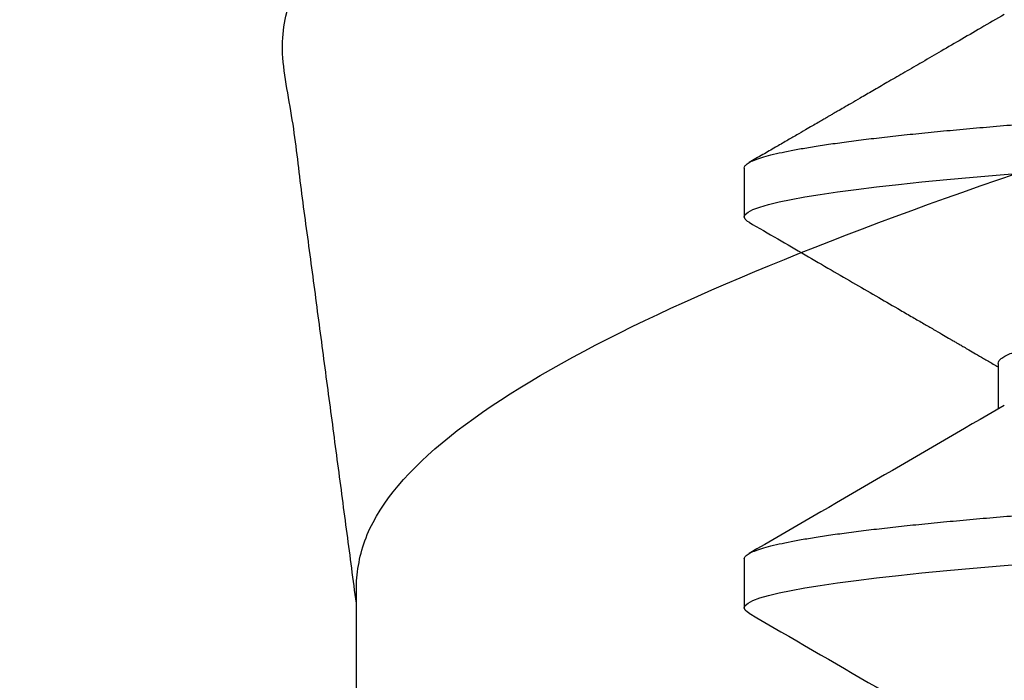
# Model space of a CAD drawing. Units: inches. Extents: x -4496 to -3683, y -805 to -426.
# Drawn here: x -4016 to -4016, y -747 to -747 of the extents above; entities that cross this region are included whole.
import ezdxf

# ---------------------------------------------------------------- set-up
doc = ezdxf.new("R2010")
doc.units = ezdxf.units.IN
doc.header["$LTSCALE"] = 0.5
doc.header["$MEASUREMENT"] = 0
doc.linetypes.add('SLD-Solid', pattern=[0])
doc.layers.get('Defpoints').update_dxf_attribs({"color": 30})
doc.layers.add('Dimensions', color=1, linetype='Continuous')
doc.layers.add('Fasteners', color=43, linetype='Continuous')
doc.styles.add('TEXT', font='romans.shx')
doc.dimstyles.new('Dim 24', dxfattribs={"dimscale": 24, "dimtxt": 0.09375, "dimasz": 0.09375, "dimexe": 0.09375, "dimexo": 0.09375, "dimgap": 0.0625, "dimtad": 1, "dimdec": 6, "dimdsep": 46, "dimlunit": 4, "dimtxsty": 'TEXT', "dimblk": 'ARCHTICK', "dimcen": 2.5, "dimdle": 0.09375, "dimclrd": 256, "dimclre": 256, "dimclrt": 10, "dimadec": 3, "dimazin": 0, "dimtfac": 1, "dimtdec": 6, "dimtmove": 1, "dimatfit": 3, "dimldrblk": 'NONE', "dimfxl": 1, "dimtfillclr": 256, "dimfrac": 2, "dimlwd": -1, "dimlwe": -1, "dimarcsym": 0})

# ---------------------------------------------------------------- blocks, each defined once
blk = doc.blocks.new('FHMS 3_8')
at = {"layer": 'Fasteners', "linetype": 'SLD-Solid'}
for p, q in [((1.179687067995843, -0.1469050590434904), (1.18695557394696, -0.1469050590434904)), ((1.1484375, -0.1875), (1.15625, -0.1875)), ((1.2109375, -0.1875), (1.21875, -0.1875))]:
    blk.add_line(p, q, dxfattribs=at)
at = {"layer": 'Fasteners', "linetype": 'SLD-Solid', "flags": 128}
for points in [[(1.157111441011807, -0.1867136115276082), (1.156963756673846, -0.1869784682559157), (1.156603211707591, -0.1873704440877759), (1.15625, -0.1875), (1.155868245712654, -0.1873488362267324), (1.155477998513959, -0.1868912293551261), (1.155080077752984, -0.1861220498344096), (1.154675363223504, -0.1850376307713191), (1.154264789454487, -0.183635843640559), (1.153849339101185, -0.1819161567167953), (1.15345408123423, -0.1800045385195972), (1.153056282149606, -0.1778135558512304), (1.152656845619191, -0.1753467900157943), (1.152256687920072, -0.1726091138835955), (1.151856730856878, -0.1696066608172941), (1.151457894695213, -0.1663467789800279), (1.151061091119843, -0.1628379717371047), (1.150667216330504, -0.1590898251608337), (1.150277144384205, -0.1551129239140892), (1.149891720886515, -0.150918757018303), (1.149518489781244, -0.1465998944506453), (1.149151256673846, -0.1420956052316455), (1.148790711707591, -0.1374187246301517), (1.1484375, -0.1325825214725), (1.148055745712654, -0.1271528717705621), (1.147665498513945, -0.1214768884063915), (1.147267577752984, -0.1155639657765164), (1.146862863223504, -0.1094249539137309), (1.146452289454473, -0.1030721095796139), (1.146036839101185, -0.09651902755354058), (1.14564158123423, -0.09017032862217889), (1.145243782149606, -0.0836701864780025), (1.144844345619191, -0.07703279056062229), (1.144444187920072, -0.07027304110397381), (1.144044230856878, -0.06340643816554348), (1.143645394695213, -0.05644896335257954), (1.143248591119843, -0.04941695613632646), (1.142854716330504, -0.04232698675741631), (1.142464644384205, -0.03519572778463953), (1.142079220886515, -0.02803982638909019), (1.141705989781244, -0.02100368566985367), (1.141338756673846, -0.01397506381630365), (1.140978211707591, -0.006968980008196013), (1.140625, 0), (1.140243245712654, 0.007527520474127414), (1.139852998513945, 0.01509696625595325), (1.139455077752984, 0.02268992211168097), (1.139050363223504, 0.03028737688444494), (1.138639789454487, 0.03786986837070572), (1.138224339101185, 0.04541763892351014), (1.13782908123423, 0.05248443685846382), (1.137431282149606, 0.0594860433677411), (1.137031845619191, 0.06640597285752392), (1.136631687920072, 0.07322802608513257), (1.136231730856878, 0.07993641602180901), (1.135832894695213, 0.08651588942484523), (1.135436091119843, 0.09295184215790186), (1.135042216330504, 0.0992304264341044), (1.134652144384205, 0.1053386483434338), (1.134266720886515, 0.1112644542522503), (1.133893489781244, 0.116896197316521), (1.133526256673846, 0.1223318804476321), (1.133165711707591, 0.1275630985866485), (1.1328125, 0.1325825214724716), (1.132430745712654, 0.1377983933161033), (1.132040498513959, 0.1428272228362175), (1.131642577752984, 0.1476523613560232), (1.131237863223504, 0.1522577730724208), (1.130827289454487, 0.1566281910347129), (1.130411839101185, 0.1607492684901217), (1.13001658123423, 0.1643945310409265), (1.129618782149606, 0.1677961557805645), (1.129219345619191, 0.1709450179982923), (1.128819187920072, 0.1738331087393874), (1.128419230856878, 0.1764536018310707), (1.128020394695213, 0.1788009075380046), (1.127623591119843, 0.1808707119635926), (1.127229716330504, 0.1826600016206044), (1.126839644384205, 0.1841670729139935), (1.126454220886515, 0.1853915266026718), (1.126080989781244, 0.1863198733047113), (1.125713756673846, 0.1869784682559157), (1.125353211707591, 0.1873704440877759), (1.125, 0.1875), (1.125, 0.1875)], [(1.219611720139042, -0.186713110941497), (1.219463756673846, -0.1869784682559157), (1.219103211707591, -0.1873704440877759), (1.21875, -0.1875), (1.218368245712654, -0.1873488362267324), (1.217977998513945, -0.1868912293551261), (1.217580077752984, -0.1861220498344096), (1.217175363223504, -0.1850376307713191), (1.216764789454487, -0.183635843640559), (1.216349339101185, -0.1819161567167953), (1.21595408123423, -0.1800045385195972), (1.215556282149606, -0.1778135558512304), (1.215156845619191, -0.1753467900157943), (1.214756687920072, -0.1726091138835955), (1.214356730856878, -0.1696066608172941), (1.213957894695213, -0.1663467789800279), (1.213561091119843, -0.1628379717371047), (1.213167216330504, -0.1590898251608337), (1.212777144384205, -0.1551129239140892), (1.212391720886515, -0.150918757018303), (1.212018489781244, -0.1465998944506453), (1.211651256673846, -0.1420956052316455), (1.211290711707591, -0.1374187246301517), (1.2109375, -0.1325825214725), (1.210555745712654, -0.1271528717705621), (1.210165498513959, -0.1214768884063915), (1.209767577752984, -0.1155639657765164), (1.209362863223504, -0.1094249539137309), (1.208952289454487, -0.1030721095796139), (1.208536839101185, -0.09651902755354058), (1.20814158123423, -0.09017032862217889), (1.207743782149606, -0.0836701864780025), (1.207344345619191, -0.07703279056062229), (1.206944187920072, -0.07027304110397381), (1.206544230856878, -0.06340643816554348), (1.206145394695213, -0.05644896335257954), (1.205748591119843, -0.04941695613632646), (1.205354716330504, -0.04232698675741631), (1.204964644384205, -0.03519572778463953), (1.204579220886515, -0.02803982638909019), (1.204205989781244, -0.02100368566985367), (1.203838756673846, -0.01397506381630365), (1.203478211707591, -0.006968980008196013), (1.203125, 0), (1.202743245712654, 0.007527520474127414), (1.202352998513945, 0.01509696625595325), (1.201955077752984, 0.02268992211168097), (1.201550363223504, 0.03028737688444494), (1.201139789454487, 0.03786986837070572), (1.200724339101185, 0.04541763892351014), (1.20032908123423, 0.05248443685846382), (1.199931282149606, 0.0594860433677411), (1.199531845619191, 0.06640597285752392), (1.199131687920072, 0.07322802608513257), (1.198731730856878, 0.07993641602180901), (1.198332894695213, 0.08651588942484523), (1.197936091119843, 0.09295184215790186), (1.197542216330504, 0.0992304264341044), (1.197152144384205, 0.1053386483434338), (1.196766720886515, 0.1112644542522503), (1.196393489781244, 0.116896197316521), (1.196026256673846, 0.1223318804476321), (1.195665711707591, 0.1275630985866485), (1.1953125, 0.1325825214724716), (1.194930745712654, 0.1377983933161033), (1.194540498513945, 0.1428272228362175), (1.194142577752984, 0.1476523613560232), (1.193737863223504, 0.1522577730724208), (1.193327289454487, 0.1566281910347129), (1.192911839101185, 0.1607492684901217), (1.19251658123423, 0.1643945310409265), (1.192118782149606, 0.1677961557805645), (1.191719345619191, 0.1709450179982923), (1.191319187920072, 0.1738331087393874), (1.190919230856878, 0.1764536018310707), (1.190520394695213, 0.1788009075380046), (1.190123591119843, 0.1808707119635926), (1.189729716330504, 0.1826600016206044), (1.189339644384205, 0.1841670729139935), (1.188954220886515, 0.1853915266026718), (1.188580989781244, 0.1863198733047113), (1.188213756673846, 0.1869784682559157), (1.187853211707591, 0.1873704440877759), (1.1875, 0.1875), (1.1875, 0.1875)]]:
    blk.add_lwpolyline(points, dxfattribs=at)
at = {"layer": 'Fasteners', "linetype": 'SLD-Solid'}
for points, knots in [([(1.1484375, -0.1875), (1.148310656783082, -0.1874708834812679), (1.148056051842019, -0.1874124396029515), (1.147665436735565, -0.1869375223298277), (1.147267606738737, -0.186173005119457), (1.146862861147284, -0.1850873041921091), (1.1464522917436, -0.1836858463037743), (1.14604478506908, -0.1819989535317745), (1.14564158005534, -0.1800489174665074), (1.145243780757184, -0.1778579274452454), (1.144844344987064, -0.1753911667911439), (1.144444188102867, -0.1726534957428214), (1.144044231827678, -0.1696510491584036), (1.143645396182166, -0.1663911722333467), (1.143248592428904, -0.1628823661305319), (1.142854717257151, -0.1591342134946387), (1.142464641832618, -0.1551572974465216), (1.142081499282128, -0.1509878843131673), (1.141705963298975, -0.1466426258603235), (1.141338811192753, -0.1421382711603485), (1.140977939319114, -0.1374613119775745), (1.140615624889278, -0.1324837937154939), (1.140243540637513, -0.1271738927495676), (1.139852939767948, -0.1214978008235619), (1.139455105919041, -0.1155847752781654), (1.139050361368618, -0.1094456903209391), (1.138639791683801, -0.103092802159864), (1.138232285084172, -0.09666504744177473), (1.137829080051375, -0.09018869101248583), (1.13743128075825, -0.08368854712884399), (1.13703184498678, -0.07705116289838543), (1.136631688102938, -0.0702914272804378), (1.136231731827664, -0.06342483815058131), (1.135832896182166, -0.0564673721723068), (1.135436092428904, -0.04943536470332788), (1.135042217257151, -0.04234538081516348), (1.134652141832618, -0.03521409141200138), (1.134268999282114, -0.02810042019507364), (1.133893463298975, -0.02102127232114981), (1.133526311192753, -0.01399254383881043), (1.133165439319114, -0.00698633749013311), (1.132803124889278, 0.0001862833067889369), (1.132431040637513, 0.007547784567634608), (1.132040439767948, 0.01511736830536847), (1.131642605919041, 0.02271045256429716), (1.131237861368618, 0.03030799346521462), (1.130827291683801, 0.03789053466701375), (1.130419785084172, 0.04529395075215348), (1.130016580051375, 0.05250284266017502), (1.12961878075825, 0.05950445037061058), (1.12921934498678, 0.0664243668774418), (1.128819188102952, 0.0732464060570237), (1.128419231827664, 0.07995478282970225), (1.128020396182166, 0.08653424868231241), (1.127623592428904, 0.09297020290443925), (1.127229717257151, 0.0992488016424602), (1.126839641832618, 0.1053570517848925), (1.126456499282114, 0.1112478889649253), (1.126080963298975, 0.1169140574453991), (1.125713811192753, 0.1223498258914049), (1.125352939319114, 0.1275811387477006), (1.124990624889278, 0.1327472380943959), (1.124618540637513, 0.1378480720509572), (1.124227939767948, 0.1428769881083838), (1.123830105919041, 0.1477022053022381), (1.123425361368618, 0.1523076657277613), (1.123014791683801, 0.156678110171498), (1.122607285084172, 0.1607203668889383), (1.122204080051375, 0.1644389231655055), (1.12180628075825, 0.1678405478650973), (1.121406844986751, 0.1709894034064234), (1.121006688103066, 0.1738774881292215), (1.120606731827223, 0.1764979763756571), (1.120207896183814, 0.1788452803775726), (1.119811092422736, 0.1809150861418516), (1.119417217280059, 0.1827043836544249), (1.119027141747551, 0.1842114573419451), (1.118643999595207, 0.1854287141513282), (1.118268462162078, 0.1863626432015337), (1.117901315402946, 0.1870216039367847), (1.117540423752615, 0.1874122901649571), (1.117178184515865, 0.1875505837182345), (1.116805797345364, 0.18738282346132), (1.116517964488736, 0.1871009384789488), (1.116356509292871, 0.1867790039389092), (1.116326972254612, 0.1867201083873056)], [0, 0, 0, 0, 0.01242634223773908, 0.02494266709449478, 0.03753956703068434, 0.05020724299477682, 0.06293554560904695, 0.07571402058884417, 0.08779872651134994, 0.09990937224174085, 0.1120366941155168, 0.1241713510773441, 0.1363039679284888, 0.1484251789728194, 0.1605256715518217, 0.172596228961306, 0.1846277722561493, 0.1966114004733598, 0.2083260173788235, 0.2199780452162409, 0.2315597571656287, 0.2430637185940433, 0.2554900608317824, 0.2680063856885381, 0.2806032856247276, 0.2932709615888201, 0.3059992642030903, 0.3187777391828875, 0.3308624451053932, 0.3429730908357841, 0.3551004127095601, 0.3672350696713874, 0.3793676865225321, 0.3914888975668626, 0.403589390145865, 0.4156599475553493, 0.4276914908501926, 0.439675119067403, 0.4513897359728667, 0.4630417638102842, 0.4746234757596719, 0.4861274371880865, 0.4985537794258256, 0.5110701042825814, 0.5236670042187709, 0.5363346801828633, 0.5490629827971335, 0.5618414577769307, 0.5739261636994364, 0.5860368094298274, 0.5981641313036032, 0.6102987882654306, 0.6224314051165752, 0.6345526161609057, 0.6466531087399081, 0.6587236661493924, 0.6707552094442357, 0.6827388376614462, 0.6944534545669099, 0.7061054824043274, 0.717687194353715, 0.7291911557821295, 0.7416174980198686, 0.7541338228766242, 0.7667307228128138, 0.7793983987769063, 0.7921267013911765, 0.8049051763709737, 0.8169898822934795, 0.8291005280238704, 0.8412278498976464, 0.8533625068594738, 0.8654951237106184, 0.8776163347549489, 0.8897168273339514, 0.9017873847434357, 0.913818928038279, 0.9258025562554895, 0.9375171731609532, 0.9491692009983705, 0.9607509129477583, 0.972254874376173, 0.9846812166139123, 0.9971975414706681, 1, 1, 1, 1]), ([(1.2109375, -0.1875), (1.210810656783082, -0.1874708834812679), (1.210556051842019, -0.1874124396029515), (1.210165436735565, -0.1869375223298277), (1.209767606738737, -0.186173005119457), (1.209362861147284, -0.1850873041921091), (1.2089522917436, -0.1836858463037743), (1.20854478506908, -0.1819989535317745), (1.20814158005534, -0.1800489174665074), (1.207743780757184, -0.1778579274452454), (1.207344344987064, -0.1753911667911439), (1.206944188102867, -0.172653495742793), (1.206544231827678, -0.1696510491584036), (1.206145396182166, -0.1663911722333467), (1.205748592428904, -0.1628823661305319), (1.205354717257151, -0.1591342134946387), (1.204964641832618, -0.1551572974465216), (1.204581499282114, -0.1509878843131673), (1.204205963298975, -0.1466426258603235), (1.203838811192753, -0.1421382711603485), (1.203477939319114, -0.1374613119775745), (1.203115624889278, -0.1324837937154939), (1.202743540637513, -0.1271738927495676), (1.202352939767948, -0.1214978008235619), (1.201955105919041, -0.1155847752781654), (1.201550361368618, -0.1094456903209391), (1.201139791683801, -0.103092802159864), (1.200732285084172, -0.09666504744177473), (1.200329080051375, -0.09018869101248583), (1.19993128075825, -0.08368854712884399), (1.19953184498678, -0.07705116289838543), (1.199131688102952, -0.0702914272804378), (1.198731731827664, -0.06342483815058131), (1.198332896182166, -0.0564673721723068), (1.197936092428904, -0.04943536470332788), (1.197542217257151, -0.04234538081516348), (1.197152141832618, -0.03521409141200138), (1.196768999282114, -0.02810042019507364), (1.196393463298975, -0.02102127232114981), (1.196026311192753, -0.01399254383881043), (1.195665439319114, -0.00698633749013311), (1.195303124889278, 0.0001862833067889369), (1.194931040637513, 0.007547784567634608), (1.194540439767948, 0.01511736830536847), (1.194142605919041, 0.02271045256429716), (1.193737861368618, 0.03030799346521462), (1.193327291683801, 0.03789053466701375), (1.192919785084172, 0.04529395075215348), (1.192516580051375, 0.05250284266017502), (1.19211878075825, 0.05950445037063901), (1.19171934498678, 0.06642436687747022), (1.191319188102952, 0.0732464060570237), (1.190919231827664, 0.07995478282970225), (1.190520396182166, 0.08653424868231241), (1.190123592428904, 0.09297020290443925), (1.189729717257151, 0.09924880164248862), (1.189339641832618, 0.1053570517848925), (1.188956499282114, 0.1112478889649253), (1.188580963298975, 0.1169140574453991), (1.188213811192753, 0.1223498258914049), (1.187852939319114, 0.1275811387477006), (1.187490624889278, 0.1327472380943959), (1.187118540637513, 0.1378480720509572), (1.186727939767948, 0.1428769881084122), (1.186330105919041, 0.1477022053022381), (1.185925361368618, 0.1523076657277613), (1.185514791683801, 0.156678110171498), (1.185107285084172, 0.1607203668889383), (1.184704080051375, 0.1644389231655055), (1.18430628075825, 0.1678405478650973), (1.183906844986751, 0.1709894034064519), (1.183506688103066, 0.1738774881291647), (1.183106731827223, 0.1764979763757992), (1.182707896183814, 0.1788452803770895), (1.182311092422765, 0.1809150861437558), (1.18191721727996, 0.1827043836474331), (1.181527141747949, 0.1842114573678657), (1.181143999593758, 0.185428714055945), (1.180768462167364, 0.1863626435479091), (1.180401315383392, 0.1870216026539993), (1.18004042382492, 0.1874122949079151), (1.179678184238867, 0.1875505655505663), (1.179305798475554, 0.1873828975902825), (1.179017606396172, 0.1871004034456973), (1.178855788792902, 0.1867776508624388), (1.178825890570437, 0.186718017495366)], [0, 0, 0, 0, 0.01242591674123484, 0.02494181302034712, 0.03753828161988228, 0.05020552382384354, 0.0629333906020355, 0.0757114280277792, 0.08779572015191939, 0.09990595119572701, 0.1120328578119036, 0.1241670992649672, 0.1362993006771964, 0.1484200966731716, 0.1605201749132497, 0.1725903190088346, 0.1846214503256801, 0.1966046682055697, 0.2083188839850682, 0.2199705128396634, 0.2315518282139498, 0.2430553957295517, 0.2554813124707866, 0.2679972087498989, 0.2805936773494341, 0.2932609195533953, 0.3059887863315872, 0.3187668237573309, 0.3308511158814711, 0.3429613469252788, 0.3550882535414554, 0.367222494994519, 0.3793546964067482, 0.3914754924027233, 0.4035755706428015, 0.4156457147383864, 0.4276768460552319, 0.4396600639351215, 0.45137427971462, 0.4630259085692152, 0.4746072239435017, 0.4861107914591036, 0.4985367082003385, 0.5110526044794509, 0.5236490730789861, 0.5363163152829475, 0.5490441820611395, 0.5618222194868806, 0.5739065116110208, 0.5860167426548285, 0.598143649271005, 0.6102778907240688, 0.6224100921362995, 0.6345308881322747, 0.646630966372353, 0.6587011104679378, 0.6707322417847833, 0.682715459664673, 0.6944296754441714, 0.7060813042987668, 0.7176626196730532, 0.7291661871886552, 0.7415921039298914, 0.7541080002090038, 0.7667044688085389, 0.7793717110125001, 0.7920995777906921, 0.8048776152164331, 0.8169619073405733, 0.8290721383843809, 0.8411990450005574, 0.853333286453621, 0.8654654878658516, 0.8775862838618267, 0.8896863621019049, 0.9017565061974898, 0.9137876375143353, 0.9257708553942249, 0.9374850711737234, 0.9491367000283185, 0.960718015402605, 0.9722215829182069, 0.9846474996594419, 0.9971633959385541, 1, 1, 1, 1]), ([(1.17968716017441, -0.1469049537697629), (1.179560429028641, -0.1468821539421867), (1.179305932223116, -0.1468363681706819), (1.178915432383576, -0.1464643495231996), (1.178517602755946, -0.1458653614802756), (1.178112857989831, -0.1450147198917477), (1.177702287740516, -0.1439166804152592), (1.177261993978618, -0.1424886777440406), (1.176792329262767, -0.140677996485266), (1.176294208882382, -0.1384305502709253), (1.175794245239786, -0.1358483676345372), (1.175312055755043, -0.1330437434111218), (1.174849219584488, -0.1300657566982579), (1.174406866659041, -0.1269605559928664), (1.173968413875912, -0.123624107500973), (1.173535076116536, -0.1200682212423771), (1.17310796459779, -0.1163057757618731), (1.17268834781828, -0.112350549072886), (1.172276634162515, -0.1082171239467868), (1.171881630485842, -0.1039799417556253), (1.171493554169189, -0.09963988423248793), (1.171102930529955, -0.09519270578508099), (1.170705103257006, -0.09055989023764255), (1.1703003578546, -0.08574996558110115), (1.169889787776782, -0.08077250628633692), (1.169449493966894, -0.07533120824643902), (1.168979829266135, -0.06940780775738631), (1.168481708881473, -0.06299007437462478), (1.167981745240041, -0.05641337921406375), (1.167499555754986, -0.04994032972501827), (1.167036719584502, -0.0436086504351465), (1.166594366659041, -0.03744989339821814), (1.166155913875912, -0.0312383395404936), (1.165722576116536, -0.02499212629908243), (1.16529546459779, -0.01872933398257715), (1.16487584781828, -0.01246777010891265), (1.164464134162515, -0.006224893634879436), (1.164069130485842, -0.0001032192228649365), (1.163681054169189, 0.00591371301095478), (1.163290430529955, 0.01184442695779353), (1.162892603257006, 0.01779355449016862), (1.1624878578546, 0.023746166641331), (1.162077287776782, 0.02968704996104066), (1.161636993966894, 0.03595427967431419), (1.161167329266135, 0.04252052815982665), (1.160669208881473, 0.04934913420876796), (1.160169245240041, 0.05606780127038746), (1.159687055754986, 0.06241745189433345), (1.159224219584502, 0.06839381179324278), (1.158781866659041, 0.0739984088457959), (1.158343413875912, 0.07944642405516333), (1.157910076116536, 0.08472401727811985), (1.15748296459779, 0.08981849762938054), (1.15706334781828, 0.09471845949235558), (1.156651634162529, 0.09941379494404146), (1.156256630485842, 0.1038339677306226), (1.155868554169174, 0.1080031373769827), (1.155477930529983, 0.1119432550257784), (1.155080103256893, 0.1157237763263765), (1.154675357855027, 0.1193321164775227), (1.154264787775205, 0.1227563350513208), (1.153824493973261, 0.1261782378512351), (1.153354829237486, 0.1295409168727133), (1.152856708988153, 0.1327802836327123), (1.152356744841541, 0.1357052452186736), (1.151874557174153, 0.1382118618062975), (1.151411714925089, 0.1403323526207885), (1.150969384053624, 0.142098528541311), (1.150530849257919, 0.1435959610328155), (1.150097815761967, 0.144797329980122), (1.14977008566197, 0.1455636929154878), (1.149588731186114, 0.1458411764330947), (1.149547924527695, 0.1459036131337541)], [0, 0, 0, 0, 0.01325493244925454, 0.02661806570988406, 0.04006752054054529, 0.05359280527981557, 0.0671830504966801, 0.08082705788149525, 0.0969604470782404, 0.1131333966103104, 0.1293264546620648, 0.1455200224451055, 0.1599633115159475, 0.1743775125500569, 0.188748929771221, 0.2030641138116537, 0.2173099357570592, 0.2314736566509657, 0.2455429915832165, 0.2595061676258564, 0.2727729097096424, 0.2861360429702718, 0.2995854978009331, 0.3131107825402034, 0.3267010277570679, 0.3403450351418831, 0.3564784243386283, 0.3726513738706982, 0.3888444319224526, 0.4050379997054933, 0.4194812887763353, 0.4338954898104447, 0.4482669070316089, 0.4625820910720415, 0.476827913017447, 0.4909916339113535, 0.5050609688436044, 0.5190241448862443, 0.5322908869700302, 0.5456540202306599, 0.5591034750613212, 0.5726287598005916, 0.5862190050174562, 0.5998630124022686, 0.6159964015990138, 0.6321693511310839, 0.6483624091828384, 0.6645559769658806, 0.6789992660367227, 0.6934134670708321, 0.7077848842919964, 0.7221000683324291, 0.7363458902778346, 0.7505096111717411, 0.7645789461039921, 0.778542122146632, 0.7918088642304194, 0.805171997491049, 0.8186214523217101, 0.8321467370609804, 0.8457369822778448, 0.8593809896626571, 0.8755143788594022, 0.8916873283914722, 0.9078803864432267, 0.9240739542262689, 0.938517243297111, 0.9529314443312203, 0.9673028615523845, 0.9816180455928172, 0.9958638675382228, 1, 1, 1, 1]), ([(1.242187389839046, -0.1469050250211694), (1.242060582497757, -0.146882216138863), (1.241806009611906, -0.1468364260218777), (1.241415432491152, -0.1464643539227382), (1.24101760272687, -0.1458653602909976), (1.240612857997675, -0.1450147202126857), (1.240202287738413, -0.1439166803291982), (1.2397619939793, -0.1424886777718939), (1.239292329262568, -0.1406779964772795), (1.238794208882439, -0.1384305502730854), (1.238294245239771, -0.1358483676339688), (1.237812055755057, -0.1330437434112639), (1.237349219584488, -0.1300657566982295), (1.236906866659041, -0.1269605559928664), (1.236468413875912, -0.123624107500973), (1.236035076116536, -0.1200682212423771), (1.23560796459779, -0.1163057757618731), (1.23518834781828, -0.112350549072886), (1.234776634162529, -0.1082171239467868), (1.234381630485842, -0.1039799417556253), (1.233993554169189, -0.09963988423248793), (1.233602930529955, -0.09519270578508099), (1.233205103257006, -0.09055989023764255), (1.2328003578546, -0.08574996558110115), (1.232389787776782, -0.08077250628633692), (1.231949493966894, -0.07533120824643902), (1.231479829266135, -0.06940780775738631), (1.230981708881473, -0.06299007437462478), (1.230481745240041, -0.05641337921406375), (1.229999555754986, -0.04994032972504669), (1.229536719584502, -0.0436086504351465), (1.229094366659041, -0.03744989339821814), (1.228655913875912, -0.0312383395404936), (1.228222576116536, -0.02499212629908243), (1.22779546459779, -0.01872933398257715), (1.22737584781828, -0.01246777010891265), (1.226964134162515, -0.006224893634879436), (1.226569130485842, -0.0001032192228649365), (1.226181054169189, 0.00591371301095478), (1.225790430529955, 0.01184442695779353), (1.225392603257006, 0.01779355449016862), (1.2249878578546, 0.023746166641331), (1.224577287776782, 0.02968704996106908), (1.224136993966894, 0.03595427967431419), (1.223667329266135, 0.04252052815982665), (1.223169208881473, 0.04934913420876796), (1.222669245240041, 0.05606780127038746), (1.222187055754986, 0.06241745189433345), (1.221724219584502, 0.06839381179324278), (1.221281866659041, 0.0739984088457959), (1.220843413875912, 0.07944642405516333), (1.220410076116536, 0.08472401727811985), (1.21998296459779, 0.08981849762938054), (1.21956334781828, 0.09471845949235558), (1.219151634162515, 0.09941379494404146), (1.218756630485842, 0.1038339677306226), (1.218368554169174, 0.1080031373769827), (1.217977930529983, 0.1119432550257784), (1.217580103256893, 0.1157237763263765), (1.217175357855027, 0.1193321164774943), (1.216764787775205, 0.122756335051406), (1.216324493973261, 0.1261782378509508), (1.215854829237458, 0.1295409168739639), (1.215356708988239, 0.1327802836279375), (1.214856744841214, 0.1357052452364655), (1.214374557175361, 0.1382118617429455), (1.213911714921167, 0.140332352828807), (1.213469384068276, 0.1420985277646878), (1.213030849203506, 0.1435959639179032), (1.212597815963719, 0.1447973192803715), (1.212270156334625, 0.1455635542345419), (1.212088871659333, 0.1458409453219929), (1.212048135017767, 0.1459032781214091)], [0, 0, 0, 0, 0.01326290211869187, 0.02662602364510377, 0.04007546666574804, 0.0536007395284149, 0.06719097281163389, 0.08083496821559338, 0.09696834324554872, 0.1131412785760907, 0.1293343224086599, 0.1455278759720693, 0.1599711523602047, 0.1743853407371498, 0.1887567453387185, 0.2030719168089341, 0.2173177262450297, 0.2314814347017195, 0.2455507572796344, 0.2595139210611567, 0.2727806514953665, 0.2861437730217784, 0.2995932160424227, 0.3131184889050894, 0.3267087221883085, 0.3403527175922679, 0.3564860926222232, 0.3726590279527652, 0.3888520717853344, 0.4050456253487438, 0.4194889017368791, 0.4339030901138244, 0.4482744947153929, 0.4625896661856085, 0.4768354756217041, 0.4909991840783939, 0.5050685066563089, 0.5190316704378313, 0.532298400872041, 0.5456615223984529, 0.5591109654190973, 0.5726362382817641, 0.5862264715649831, 0.5998704669689425, 0.6160038419988979, 0.63217677732944, 0.6483698211620091, 0.6645633747254185, 0.6790066511135538, 0.693420839490499, 0.7077922440920676, 0.7221074155622833, 0.7363532249983789, 0.7505169334550688, 0.7645862560329836, 0.778549419814506, 0.7918161502487159, 0.8051792717751278, 0.818628714795772, 0.8321539876584388, 0.8457442209416579, 0.8593882163456174, 0.8755215913755726, 0.8916945267061147, 0.9078875705386839, 0.9240811241020933, 0.9385244004902288, 0.952938588867174, 0.9673099934687427, 0.9816251649389584, 0.9958709743750539, 1, 1, 1, 1]), ([(1.123889951825987, -0.1459310665213707), (1.124612926223278, -0.1471751131478527), (1.126011889903282, -0.1495823575165787), (1.128039182468569, -0.1530721874074459), (1.129925088554458, -0.1563194240534926), (1.131669572063132, -0.1593238733241833), (1.133272654433526, -0.1620853526485746), (1.134734340535886, -0.1646037131397975), (1.136054632476458, -0.1668788185017718), (1.137161247975584, -0.1687859795786153), (1.138058811113879, -0.170333012358185), (1.138751998576424, -0.1715278724360019), (1.139317595599323, -0.1725028616029363), (1.139756329219821, -0.1732591968018369), (1.140045341768854, -0.1737574447479346), (1.140242725687443, -0.1740977348663932), (1.14044665895905, -0.174449320666838), (1.140757544461536, -0.1749853069939036), (1.141194835274888, -0.1757392507981876), (1.141737180212004, -0.1766743626470486), (1.142402546081414, -0.1778216484530901), (1.143195756104703, -0.1791894626729231), (1.144121632893615, -0.1807861662130961), (1.145167032879812, -0.1825891431361413), (1.146331962943492, -0.1845984379144738), (1.147148367315367, -0.1860067604044957), (1.147576505005532, -0.1867453110035058)], [0, 0, 0, 0, 0.09147290419315127, 0.1770011097901519, 0.2565794607592738, 0.3302034021914273, 0.3978691210006452, 0.4595737261806392, 0.515315497053625, 0.5650919900628101, 0.5997526754996336, 0.6290264382847987, 0.65291274304155, 0.671411171548373, 0.6846130528736103, 0.6895305665926424, 0.6964200960089704, 0.7104520674114727, 0.7289215027546505, 0.7518287563753909, 0.779174266307725, 0.8132353480650771, 0.8523475279497149, 0.8965116770219138, 0.9457287919017673, 1, 1, 1, 1]), ([(1.186389794733316, -0.1459307962541345), (1.190345088459893, -0.1527395432508456), (1.198246486216902, -0.1663412178587578), (1.206136197890942, -0.1799491769569954), (1.210076465675627, -0.1867452431588106)], [0, 0, 0, 0, 0.5005815234500286, 1, 1, 1, 1]), ([(1.157110752037795, -0.1867457300418778), (1.158000605476161, -0.1852107495301425), (1.159736243879337, -0.1822168057979638), (1.162274317359277, -0.1778398242740309), (1.164680672663948, -0.1736908444606229), (1.16695535425977, -0.1697697849539281), (1.169098345904303, -0.1660765640850457), (1.170863851895774, -0.1630345908922664), (1.172260234103874, -0.1606290574335389), (1.173286086780053, -0.1588620602715594), (1.174185915002795, -0.1573123194541779), (1.174949904519792, -0.155996665994877), (1.175487838933989, -0.1550703810637515), (1.175837124577939, -0.1544689695108445), (1.176035176865128, -0.1541279660307282), (1.176209645788759, -0.1538275755172549), (1.17636076914512, -0.1535673857625568), (1.176520340781295, -0.1532926557755445), (1.176742290466407, -0.1529105398352328), (1.177080314109091, -0.1523286086335816), (1.1775565531361, -0.1515087769616912), (1.178171007940449, -0.1504510905886036), (1.178923685612588, -0.1491556143129742), (1.179625859807842, -0.1479471704673472), (1.180077185653289, -0.1471705903114753), (1.18023150471889, -0.1469050590434904)], [0, 0, 0, 0, 0.115564095706414, 0.2254050767124904, 0.3295266319436113, 0.4279321514583097, 0.5206247435938207, 0.6076072513637675, 0.656992229230653, 0.7017723002223965, 0.7406758767724242, 0.7737040459211593, 0.8008577602899236, 0.8104382341556482, 0.8189990460877272, 0.8265402569447705, 0.8330619327625045, 0.838594992329918, 0.8472312117672531, 0.8618410052757501, 0.882423723478968, 0.9089784360661443, 0.9415039469365803, 0.9799988049849234, 0.9999999999999999, 0.9999999999999999, 0.9999999999999999, 0.9999999999999999]), ([(1.219611042382837, -0.1867452292574967), (1.223539915881545, -0.1799687564354997), (1.231241208030468, -0.1666856621952206), (1.238953916321066, -0.1534086844590092), (1.242731927080342, -0.1469050591632026)], [0, 0, 0, 0, 0.5101577011682311, 1, 1, 1, 1])]:
    blk.add_open_spline(points, degree=3, knots=knots, dxfattribs=at)
blk = doc.blocks.new('POWERS SNAKE+ ANCHOR')
at = {"layer": 'Fasteners'}
blk.add_line((-0.2499999999999982, 0.5916562079897503), (-0.2499999999999982, 0.6600588274544918), dxfattribs=at)
for points, degree, knots in [([(-0.2499999999999982, 0.6600588274544918), (-0.2498445995539651, 0.6626903672316544), (-0.2454099136888015, 0.6861842198061936), (-0.1479498319306938, 0.730540385178081), (0.09737281976319956, 0.7931273235701397), (0.2281165148354436, 0.840381925522145), (0.2469458132194813, 0.8667742146768163), (0.2489978563485895, 0.8723041910341607)], 3, [15.18436449235067, 15.18436449235067, 15.18436449235067, 15.18436449235067, 15.29787331658403, 16.19774821755956, 17.09762311853509, 17.99749801951062, 18.23602799340499, 18.23602799340499, 18.23602799340499, 18.23602799340499]), ([(-0.2499999999999982, 0.657002510166734), (-0.2618321155931422, 0.7460789510631329), (-0.248997856348586, 0.8193624756325022)], 1, [0.003474806013102526, 0.003474806013102526, 0.0963900299463592, 0.1733817535945728, 0.1733817535945728]), ([(-0.282039038956583, 0.5233512657298505), (-0.3026088498731614, 0.5396026114943666), (-0.2924818576903849, 0.5722988023914581), (-0.1321263172523199, 0.6214398384208621), (0.08553242585064602, 0.6707743738170251), (0.2298291797893111, 0.7109115162534394), (0.2714659301579037, 0.734603813557797), (0.2840390389565624, 0.741851265729828)], 3, [14.90431570689003, 14.90431570689003, 14.90431570689003, 14.90431570689003, 15.60530117780923, 16.31463304952783, 17.02396492124644, 17.73329679296504, 18.04590836047954, 18.04590836047954, 18.04590836047954, 18.04590836047954]), ([(-0.2499999999999982, 0.4894995245323202), (-0.2536851475011712, 0.5014233211763539), (-0.2370988227965807, 0.5297919629529204), (-0.1134778445295996, 0.5746054498617781), (0.07391835788214784, 0.62393998525787), (0.2062238859968186, 0.6666847774640772), (0.2414372217611653, 0.6929847245382987), (0.2475963377326043, 0.7028398264801083)], 3, [15.09098019007258, 15.09098019007258, 15.09098019007258, 15.09098019007258, 15.60530117780923, 16.31463304952783, 17.02396492124644, 17.73329679296504, 18.15838671324786, 18.15838671324786, 18.15838671324786, 18.15838671324786]), ([(-0.2876417012307115, 0.5698452490775665), (-0.256790652133974, 0.5889587007901724), (-0.1926927770274158, 0.6144208325805067), (-0.1060695165254675, 0.6382709063981977), (-0.01375839110477806, 0.6614796516979595), (0.002000000000000668, 0.6653333333333293)], 1, [0.1552227068201277, 0.1552227068201277, 0.2301601248046566, 0.3356207089382021, 0.4354537763525183, 0.5327543846616446, 0.5489805968030731, 0.5489805968030731])]:
    blk.add_open_spline(points, degree=degree, knots=knots, dxfattribs=at)
blk = doc.blocks.new('_ArchTick')
at = {"color": 0, "linetype": 'ByBlock', "const_width": 0.15}
blk.add_lwpolyline([(-0.5, -0.5), (0.5, 0.5)], dxfattribs=at)
blk = doc.blocks.new('*D73')
at = {"layer": 'Defpoints', "color": 0, "transparency": 16777216}
for p in [(-4017.463345557886, -741.7780974976521), (-4009.463345557886, -745.5280974976599), (-4009.463345557886, -765.9981561675477)]:
    blk.add_point(p, dxfattribs=at)
at = {"layer": 'Dimensions', "transparency": 16777216}
for p, q in [((-4017.463345557886, -744.0280974976521), (-4017.463345557886, -768.2481561675477)), ((-4009.463345557886, -747.7780974976599), (-4009.463345557886, -768.2481561675477)), ((-4019.713345557886, -765.9981561675477), (-4007.213345557886, -765.9981561675477)), ((-4013.463345557886, -765.9981561675477), (-4008.882988415029, -781.2660133104048)), ((-4008.882988415029, -781.2660133104048), (-3992.597274129315, -781.2660133104048))]:
    blk.add_line(p, q, dxfattribs=at)
at = {"layer": 'Dimensions', "transparency": 16777216, "xscale": 2.25, "yscale": 2.25, "zscale": 2.25, "rotation": 180}
blk.add_blockref('_ArchTick', (-4017.463345557886, -765.9981561675477), dxfattribs=at)
at = {"layer": 'Dimensions', "transparency": 16777216, "xscale": 2.25, "yscale": 2.25, "zscale": 2.25}
blk.add_blockref('_ArchTick', (-4009.463345557886, -765.9981561675477), dxfattribs=at)
at = {"layer": 'Dimensions', "color": 10, "transparency": 16777216, "insert": (-4000.740131272172, -776.1767275961191), "char_height": 2.25, "attachment_point": 5, "style": 'TEXT'}
blk.add_mtext('G.S.\\P(VARIES)', dxfattribs=at)
blk = doc.blocks.new('_None')

msp = doc.modelspace()

# ---------------------------------------------------------------- block references
at = {"rotation": 270}
msp.add_blockref('FHMS 3_8', (-4015.57159555787, -745.7780974976583), dxfattribs=at)
at = {"layer": 'Fasteners'}
msp.add_blockref('POWERS SNAKE+ ANCHOR', (-4015.571119849796, -747.6530974976582), dxfattribs=at)

# ---------------------------------------------------------------- dimensions: what is measured, and where the dimension line sits
at = {"layer": 'Dimensions'}
dim = msp.add_linear_dim(base=(-4009.463345557886, -765.9981561675477), p1=(-4017.463345557886, -741.7780974976521), p2=(-4009.463345557886, -745.5280974976599), text='G.S.\\P(VARIES)', dimstyle='Dim 24', dxfattribs=at)
dim.commit()
dim.dimension.update_dxf_attribs({"geometry": '*D73', "text_midpoint": (-4007.382988415029, -776.1767275961191)})

doc.saveas('drawing.dxf')
